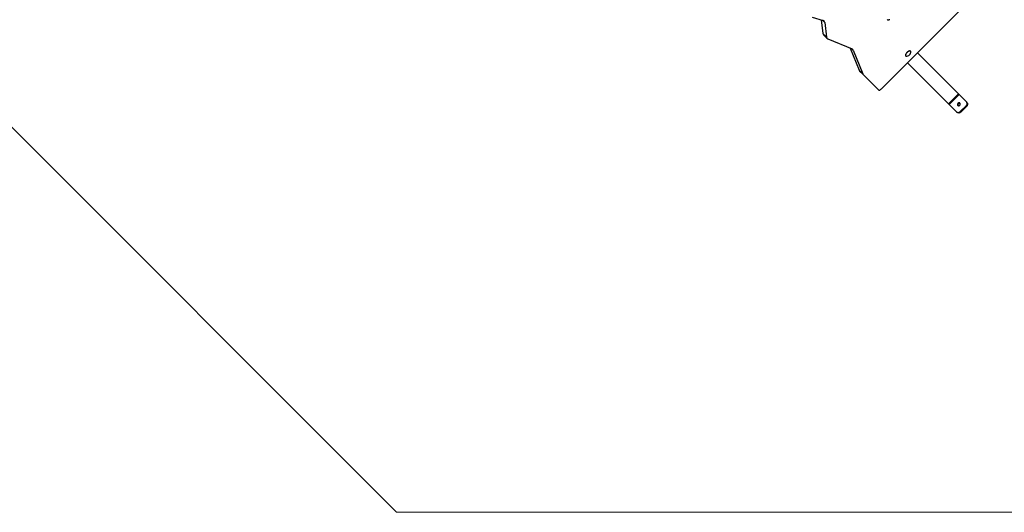
# Model space of a CAD drawing. Units: millimetres. Extents: x -0.3 to 24.6, y 0.8 to 14.6.
# Drawn here: x 2.4 to 5.9, y 4.4 to 6.1 of the extents above; entities that cross this region are included whole.
import ezdxf

# ---------------------------------------------------------------- set-up
doc = ezdxf.new("R2010")
doc.units = ezdxf.units.MM

msp = doc.modelspace()

# ---------------------------------------------------------------- linework, layer by layer
at = {"color": 7, "linetype": 'Continuous', "lineweight": 18}
for p, q in [((0.767, 7.3082), (3.7195, 4.3557)), ((3.7195, 4.3557), (6.06, 4.3557))]:
    msp.add_line(p, q, dxfattribs=at)
at = {"color": 7, "linetype": 'Continuous', "lineweight": 25}
for p, q in [((5.4423, 5.8594), (6.0221, 6.4392)), ((5.1967, 6.1147), (5.2357, 6.1024)), ((5.2286, 6.1046), (5.2344, 6.0564)), ((5.2412, 6.0954), (5.2473, 6.0435)), ((5.2473, 6.0435), (5.2344, 6.0564)), ((5.2366, 6.0514), (5.2496, 6.0384)), ((5.2521, 6.0368), (5.3381, 6.0013)), ((5.3317, 6.0039), (5.3629, 5.9255)), ((5.3422, 5.9971), (5.3759, 5.9125)), ((5.5422, 5.9942), (5.5418, 5.9941)), ((5.5462, 5.993), (5.5459, 5.9933)), ((5.7157, 5.842), (5.5703, 5.9873)), ((5.5281, 5.9805), (5.5281, 5.9801)), ((5.5289, 5.9764), (5.5293, 5.976)), ((5.5349, 5.952), (5.6803, 5.8066)), ((5.3759, 5.9125), (5.3629, 5.9255)), ((5.3775, 5.91), (5.3645, 5.9229)), ((5.3775, 5.91), (5.4318, 5.8557)), ((5.6803, 5.8066), (5.7157, 5.842)), ((5.7185, 5.8391), (5.6832, 5.8037)), ((5.7157, 5.842), (5.7185, 5.8391)), ((5.7185, 5.8391), (5.7445, 5.8131)), ((5.7445, 5.8131), (5.7462, 5.8114)), ((5.6832, 5.8037), (5.6803, 5.8066)), ((5.7092, 5.7777), (5.6832, 5.8037)), ((5.7109, 5.776), (5.7092, 5.7777)), ((5.7436, 5.7998), (5.7224, 5.7786)), ((5.7224, 5.7786), (5.7241, 5.7769)), ((5.7453, 5.7981), (5.7241, 5.7769)), ((5.7453, 5.7981), (5.7436, 5.7998))]:
    msp.add_line(p, q, dxfattribs=at)
at = {"color": 8, "linetype": 'Continuous', "lineweight": 25}
for p, q in [((5.2412, 6.0954), (5.2335, 6.103)), ((5.3422, 5.9971), (5.338, 6.0013))]:
    msp.add_line(p, q, dxfattribs=at)
at = {"color": 7, "linetype": 'Continuous', "lineweight": 25, "flags": 128}
for points in [[(5.5459, 5.9933), (5.5454, 5.9937), (5.5444, 5.9941), (5.5432, 5.9943), (5.5418, 5.9941), (5.5403, 5.9937), (5.5387, 5.993), (5.5371, 5.9921), (5.5355, 5.9909), (5.5339, 5.9895), (5.5324, 5.988), (5.5311, 5.9865), (5.53, 5.9848), (5.5291, 5.9832), (5.5284, 5.9816), (5.5281, 5.9801), (5.528, 5.9788), (5.5282, 5.9776), (5.5287, 5.9767), (5.5289, 5.9764)], [(5.5471, 5.9891), (5.5471, 5.9892), (5.5472, 5.9906), (5.547, 5.9917), (5.5465, 5.9927), (5.5458, 5.9934), (5.5448, 5.9938), (5.5436, 5.9939), (5.5422, 5.9938), (5.5407, 5.9933), (5.5391, 5.9927), (5.5374, 5.9917), (5.5358, 5.9905), (5.5342, 5.9892), (5.5328, 5.9877), (5.5315, 5.9861), (5.5303, 5.9845), (5.5294, 5.9828), (5.5288, 5.9812), (5.5284, 5.9798), (5.5283, 5.9784), (5.5285, 5.9773), (5.529, 5.9763), (5.5297, 5.9756), (5.5307, 5.9752), (5.5319, 5.9751), (5.5332, 5.9752)], [(5.53, 5.9851), (5.5311, 5.9866), (5.5323, 5.9882), (5.5338, 5.9896), (5.5353, 5.9909), (5.5369, 5.9921), (5.5384, 5.993), (5.54, 5.9937), (5.5414, 5.9941), (5.5418, 5.9941)], [(5.4318, 5.8557), (5.4326, 5.8552), (5.4336, 5.8549), (5.4349, 5.855), (5.4363, 5.8554), (5.4378, 5.856), (5.4393, 5.8569), (5.4408, 5.858), (5.4423, 5.8594)], [(5.721, 5.8013), (5.7218, 5.8024), (5.7224, 5.8037), (5.7227, 5.805), (5.7226, 5.8064), (5.7222, 5.8076), (5.7214, 5.8086), (5.7204, 5.8093), (5.7192, 5.8098), (5.7179, 5.8098), (5.7166, 5.8096), (5.7153, 5.809), (5.7142, 5.8081), (5.7133, 5.807), (5.7127, 5.8057), (5.7124, 5.8043), (5.7125, 5.803), (5.7129, 5.8018), (5.7137, 5.8008), (5.7147, 5.8001), (5.7159, 5.7996), (5.7172, 5.7995), (5.7186, 5.7998), (5.7198, 5.8004), (5.721, 5.8013)], [(5.7436, 5.7998), (5.7449, 5.8013), (5.7459, 5.803), (5.7465, 5.8048), (5.7468, 5.8066), (5.7468, 5.8085), (5.7463, 5.8102), (5.7456, 5.8118), (5.7445, 5.8131)], [(5.7462, 5.8114), (5.7473, 5.81), (5.7481, 5.8085), (5.7485, 5.8068), (5.7485, 5.8049), (5.7482, 5.8031), (5.7476, 5.8013), (5.7466, 5.7996), (5.7453, 5.7981)], [(5.7092, 5.7777), (5.7105, 5.7767), (5.7121, 5.7759), (5.7138, 5.7755), (5.7156, 5.7754), (5.7174, 5.7757), (5.7192, 5.7764), (5.7209, 5.7774), (5.7224, 5.7786)], [(5.7241, 5.7769), (5.7226, 5.7757), (5.7209, 5.7747), (5.7192, 5.774), (5.7173, 5.7737), (5.7155, 5.7738), (5.7138, 5.7742), (5.7122, 5.775), (5.7109, 5.776)]]:
    msp.add_lwpolyline(points, dxfattribs=at)
at = {"color": 7, "linetype": 'Continuous', "lineweight": 25}
for centre, radius, start, end in [((5.2334, 6.0949), 0.00776, 3.537, 72.6734), ((5.2427, 6.0571), 0.00832, 184.7122, 223.6576), ((5.2551, 6.0439), 0.00779, 183.6085, 246.9507), ((5.3354, 5.9945), 0.00732, 21.0678, 68.1126), ((5.5402, 5.9783), 0.0123, 146.3383, 169.641), ((5.53, 5.9922), 0.0173, 280.4594, 328.3276), ((5.53, 5.9922), 0.0173, 328.3276, 349.5406), ((5.3699, 5.9282), 0.00748, 201.2677, 224.6898), ((5.3829, 5.9152), 0.00748, 201.2677, 224.6898), ((5.7198, 5.8024), 0.00568, 65.5276, 204.4724)]:
    msp.add_arc(centre, radius, start, end, dxfattribs=at)
msp.add_open_spline([(5.4625, 6.1059), (5.4627, 6.1057), (5.4632, 6.1053), (5.4641, 6.1048), (5.4653, 6.1045), (5.4665, 6.1044), (5.4678, 6.1046), (5.4692, 6.1051), (5.4705, 6.1057), (5.4713, 6.1062), (5.4717, 6.1064)], degree=3, knots=[0, 0, 0, 0, 0.079045, 0.202137, 0.324264, 0.451432, 0.588774, 0.738258, 0.895293, 1, 1, 1, 1], dxfattribs=at)

doc.saveas('drawing.dxf')
